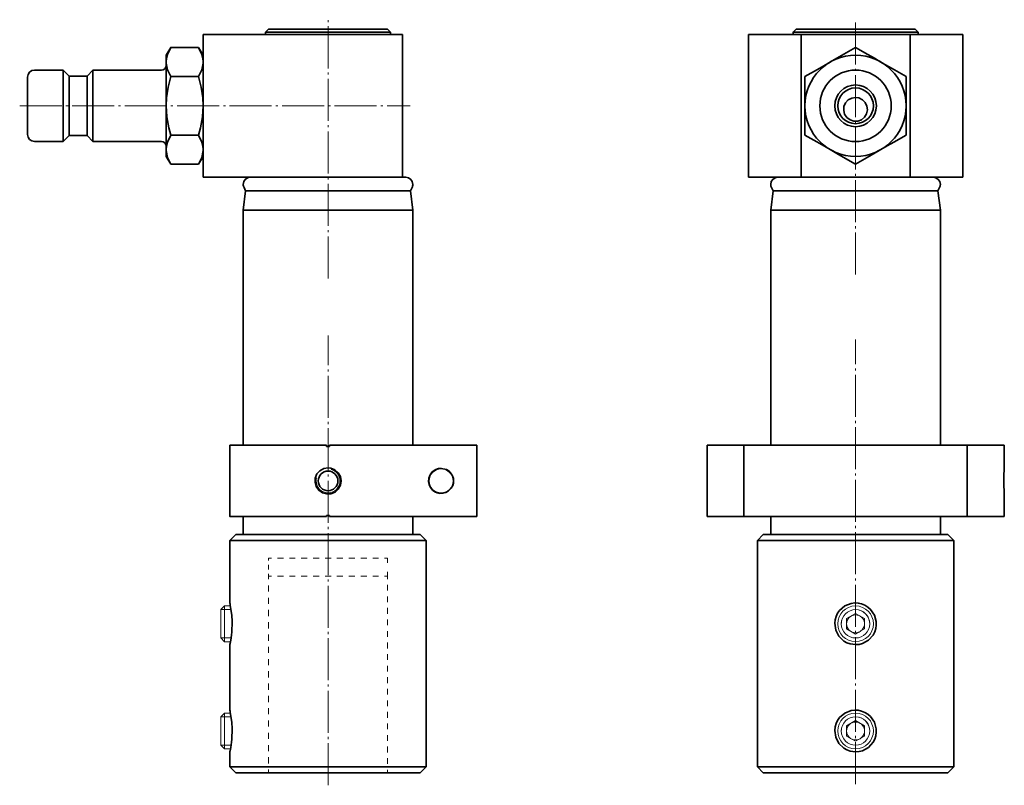
# Model space of a CAD drawing. Units: millimetres. Extents: x -160 to 5, y -135 to -7.
import ezdxf

# ---------------------------------------------------------------- set-up
doc = ezdxf.new("R2010")
doc.units = ezdxf.units.MM
doc.header["$MEASUREMENT"] = 0
for name, pattern in [('AI-Linetype-0', [8.819444, 7.055556, -0.705556, 0.352778, -0.705556]), ('AI-Linetype-1', [8.819444, 7.055556, -0.705556, 0.352778, -0.705556]), ('AI-Linetype-2', [8.819444, 7.055556, -0.705556, 0.352778, -0.705556]), ('AI-Linetype-3', [8.819444, 7.055556, -0.705556, 0.352778, -0.705556]), ('AI-Linetype-4', [8.819444, 7.055556, -0.705556, 0.352778, -0.705556])]:
    doc.linetypes.add(name, pattern=pattern)
doc.layers.add('Standardebene', color=7, linetype='Continuous', lineweight=0)

msp = doc.modelspace()

# ---------------------------------------------------------------- linework, layer by layer
at = {"layer": 'Standardebene', "color": 7, "linetype": 'AI-Linetype-1', "lineweight": 9}
msp.add_line((-108.5, -50.18), (-108.5, -6.73), dxfattribs=at)
at = {"layer": 'Standardebene', "color": 7, "linetype": 'AI-Linetype-3', "lineweight": 9}
msp.add_line((-19.86, -49.54), (-19.86, -7.09), dxfattribs=at)
at = {"layer": 'Standardebene', "color": 7, "lineweight": 35}
for p, q in [((-129.5, -9.2), (-129.5, -33.2)), ((-98, -8.8), (-98.5, -8.3)), ((-98, -9.2), (-98, -8.8)), ((-96, -33.2), (-96, -9.2)), ((-37.86, -9.2), (-37.86, -33.2)), ((-29.02, -9.2), (-10.71, -9.2)), ((-29.02, -33.2), (-29.02, -9.2)), ((-10.71, -9.2), (-10.71, -33.2)), ((-9.36, -8.8), (-9.86, -8.3)), ((-9.36, -9.2), (-9.36, -8.8)), ((-1.86, -33.2), (-1.86, -9.2)), ((-134.94, -11.38), (-135.7, -12.7)), ((-129.5, -12.7), (-130.26, -11.38)), ((-153, -15.2), (-157.8, -15.2)), ((-152, -16.2), (-153, -15.2)), ((-149, -16.2), (-152, -16.2)), ((-148, -15.2), (-149, -16.2)), ((-136.5, -15.2), (-148, -15.2)), ((-153, -27.2), (-152, -26.2)), ((-152, -26.2), (-149, -26.2)), ((-157.8, -27.2), (-153, -27.2)), ((-135.7, -29.7), (-134.94, -31.01)), ((-130.26, -31.01), (-129.5, -29.7)), ((-130.26, -31.01), (-134.94, -31.01)), ((-10.71, -33.2), (-29.02, -33.2)), ((-122.36, -35.46), (-122.75, -38.7)), ((-122.62, -34.94), (-122.36, -35.46)), ((-94.65, -35.46), (-94.38, -34.94)), ((-94.25, -38.7), (-94.65, -35.46)), ((-33.72, -35.46), (-34.11, -38.7)), ((-33.98, -34.94), (-33.72, -35.46)), ((-6.01, -35.46), (-5.74, -34.94)), ((-5.61, -38.7), (-6.01, -35.46)), ((-122.75, -38.7), (-122.75, -78.2)), ((-94.25, -78.2), (-94.25, -38.7)), ((-34.11, -38.7), (-34.11, -78.2)), ((-5.61, -78.2), (-5.61, -38.7)), ((-108.75, -78.2), (-108.75, -78.4)), ((-108.25, -78.4), (-108.25, -78.2)), ((-83.52, -78.2), (-83.52, -90.2)), ((-44.78, -90.2), (-44.78, -78.2)), ((-38.65, -78.2), (-1.08, -78.2)), ((5.13, -78.2), (5.13, -78.4)), ((5.14, -82), (5.14, -78.4)), ((5.14, -90), (5.14, -86.39)), ((-122.75, -90.2), (-122.75, -93.2)), ((-108.75, -90), (-108.75, -90.2)), ((-108.25, -90.2), (-108.25, -90)), ((-94.25, -93.2), (-94.25, -90.2)), ((-1.08, -90.2), (-38.65, -90.2)), ((-34.11, -90.2), (-34.11, -93.2)), ((-5.61, -93.2), (-5.61, -90.2)), ((5.13, -90), (5.13, -90.2)), ((-124, -93.2), (-125, -94.2)), ((-125, -94.2), (-125, -104.71)), ((-92, -94.2), (-93, -93.2)), ((-92, -132.2), (-92, -94.2)), ((-35.36, -93.2), (-36.36, -94.2)), ((-36.36, -94.2), (-36.36, -121.86)), ((-3.36, -94.2), (-4.36, -93.2)), ((-125, -111.7), (-125, -122.71)), ((-36.36, -121.7), (-36.36, -122.85)), ((-36.36, -122.85), (-36.36, -132.2)), ((-125, -129.7), (-125, -132.2)), ((-125, -132.2), (-124, -133.2)), ((-93, -133.2), (-92, -132.2)), ((-36.36, -132.2), (-35.36, -133.2))]:
    msp.add_line(p, q, dxfattribs=at)
at = {"layer": 'Standardebene', "color": 7, "linetype": 'AI-Linetype-0', "lineweight": 9}
msp.add_line((-160.31, -21.2), (-94.7, -21.2), dxfattribs=at)
at = {"layer": 'Standardebene', "color": 7, "linetype": 'AI-Linetype-2', "lineweight": 9}
msp.add_line((-108.5, -135.32), (-108.5, -59.8), dxfattribs=at)
at = {"layer": 'Standardebene', "color": 7, "linetype": 'AI-Linetype-4', "lineweight": 9}
msp.add_line((-19.86, -135.15), (-19.86, -60.44), dxfattribs=at)
at = {"layer": 'Standardebene', "color": 7, "lineweight": 9}
for p, q in [((-117, -97.2), (-116, -97.2)), ((-115, -97.2), (-114, -97.2)), ((-113, -97.2), (-112, -97.2)), ((-111, -97.2), (-110, -97.2)), ((-109, -97.2), (-108, -97.2)), ((-107, -97.2), (-106, -97.2)), ((-105, -97.2), (-104, -97.2)), ((-103, -97.2), (-102, -97.2)), ((-101, -97.2), (-100, -97.2)), ((-99, -97.2), (-98.5, -97.2)), ((-98.5, -97.95), (-98.5, -97.2)), ((-118.5, -99.07), (-118.5, -98.32)), ((-118.5, -100.2), (-118.5, -99.82)), ((-117, -100.2), (-116, -100.2)), ((-115, -100.2), (-114, -100.2)), ((-113, -100.2), (-112, -100.2)), ((-111, -100.2), (-110, -100.2)), ((-109, -100.2), (-108, -100.2)), ((-107, -100.2), (-106, -100.2)), ((-105, -100.2), (-104, -100.2)), ((-103, -100.2), (-102, -100.2)), ((-101, -100.2), (-100, -100.2)), ((-98.5, -100.2), (-98.5, -99.45)), ((-118.5, -102.78), (-118.5, -101.74)), ((-98.5, -101.65), (-98.5, -102.62)), ((-118.5, -104.84), (-118.5, -103.81)), ((-98.5, -103.59), (-98.5, -104.57)), ((-125.89, -105.2), (-126.5, -105.81)), ((-126.5, -105.81), (-124.9, -105.81)), ((-124.9, -105.2), (-125.89, -105.2)), ((-118.5, -106.9), (-118.5, -105.87)), ((-98.5, -105.54), (-98.5, -106.51)), ((-98.5, -107.48), (-98.5, -108.45)), ((-19.87, -106.46), (-21.37, -107.33)), ((-21.37, -107.33), (-21.37, -109.06)), ((-18.37, -107.33), (-19.87, -106.46)), ((-18.37, -107.33), (-18.37, -108.02)), ((-118.5, -108.96), (-118.5, -107.93)), ((-126.5, -110.58), (-125.89, -111.2)), ((-126.5, -110.58), (-124.9, -110.58)), ((-118.5, -111.03), (-118.5, -109.99)), ((-98.5, -109.42), (-98.5, -110.39)), ((-125.89, -111.2), (-124.9, -111.2)), ((-118.5, -113.09), (-118.5, -112.06)), ((-98.5, -111.36), (-98.5, -112.33)), ((-118.5, -115.15), (-118.5, -114.12)), ((-98.5, -113.3), (-98.5, -114.27)), ((-98.5, -115.24), (-98.5, -116.21)), ((-118.5, -117.21), (-118.5, -116.18)), ((-98.5, -117.18), (-98.5, -118.15)), ((-118.5, -119.28), (-118.5, -118.24)), ((-98.5, -119.12), (-98.5, -120.09)), ((-118.5, -121.34), (-118.5, -120.31)), ((-118.5, -123.4), (-118.5, -122.37)), ((-98.5, -121.07), (-98.5, -122.04)), ((-125.89, -123.2), (-126.5, -123.81)), ((-126.5, -123.81), (-124.9, -123.81)), ((-124.9, -123.2), (-125.89, -123.2)), ((-98.5, -123.01), (-98.5, -123.98)), ((-118.5, -125.46), (-118.5, -124.43)), ((-98.5, -124.95), (-98.5, -125.92)), ((-19.87, -124.46), (-21.37, -125.33)), ((-21.37, -125.33), (-21.37, -127.06)), ((-18.37, -125.33), (-19.87, -124.46)), ((-18.37, -125.33), (-18.37, -126.02)), ((-118.5, -127.53), (-118.5, -126.49)), ((-98.5, -126.89), (-98.5, -127.86)), ((-126.5, -128.58), (-125.89, -129.2)), ((-126.5, -128.58), (-124.9, -128.58)), ((-118.5, -129.59), (-118.5, -128.56)), ((-98.5, -128.83), (-98.5, -129.8)), ((-125.89, -129.2), (-124.9, -129.2)), ((-118.5, -131.65), (-118.5, -130.62)), ((-98.5, -130.77), (-98.5, -131.74)), ((-118.5, -133.2), (-118.5, -132.68)), ((-98.5, -132.71), (-98.5, -133.2))]:
    msp.add_line(p, q, dxfattribs=at)
at = {"layer": 'Standardebene', "color": 7, "lineweight": 35}
for points in [[(-96, -9.2), (-96.11, -9.2), (-96.43, -9.2), (-96.95, -9.2), (-97.68, -9.2), (-98.6, -9.2), (-99.7, -9.2), (-100.96, -9.2), (-102.39, -9.2), (-103.95, -9.2), (-105.63, -9.2), (-107.4, -9.2), (-109.26, -9.2), (-111.17, -9.2), (-113.12, -9.2), (-115.07, -9.2), (-117.01, -9.2), (-118.92, -9.2), (-120.77, -9.2), (-122.54, -9.2), (-124.21, -9.2), (-125.75, -9.2), (-127.16, -9.2), (-128.42, -9.2), (-129.5, -9.2)], [(-118.5, -8.3), (-119, -8.8), (-119, -9.2)], [(-108.5, -8.8), (-110, -8.8), (-111.46, -8.8), (-112.86, -8.8), (-114.18, -8.8), (-115.38, -8.8), (-116.44, -8.8), (-117.34, -8.8), (-118.05, -8.8), (-118.58, -8.8), (-118.9, -8.8), (-119, -8.8)], [(-118.5, -8.3), (-118.4, -8.3), (-118.1, -8.3), (-117.6, -8.3), (-116.92, -8.3), (-116.06, -8.3), (-115.05, -8.3), (-113.91, -8.3), (-112.66, -8.3), (-111.32, -8.3), (-109.93, -8.3), (-108.5, -8.3), (-107.08, -8.3), (-105.69, -8.3), (-104.35, -8.3), (-103.1, -8.3), (-101.95, -8.3), (-100.94, -8.3), (-100.09, -8.3), (-99.41, -8.3), (-98.91, -8.3), (-98.6, -8.3), (-98.5, -8.3)], [(-98, -8.8), (-98.11, -8.8), (-98.43, -8.8), (-98.95, -8.8), (-99.67, -8.8), (-100.57, -8.8), (-101.63, -8.8), (-102.83, -8.8), (-104.14, -8.8), (-105.54, -8.8), (-107.01, -8.8), (-108.5, -8.8)], [(-29.02, -9.2), (-30.74, -9.2), (-32.32, -9.2), (-33.73, -9.2), (-34.96, -9.2), (-35.98, -9.2), (-36.8, -9.2), (-37.39, -9.2), (-37.74, -9.2), (-37.86, -9.2)], [(-29.86, -8.3), (-30.36, -8.8), (-30.36, -9.2)], [(-9.36, -8.8), (-9.47, -8.8), (-9.79, -8.8), (-10.31, -8.8), (-11.03, -8.8), (-11.93, -8.8), (-12.99, -8.8), (-14.19, -8.8), (-15.5, -8.8), (-16.91, -8.8), (-18.37, -8.8), (-19.86, -8.8), (-21.36, -8.8), (-22.82, -8.8), (-24.23, -8.8), (-25.54, -8.8), (-26.74, -8.8), (-27.8, -8.8), (-28.7, -8.8), (-29.41, -8.8), (-29.94, -8.8), (-30.26, -8.8), (-30.36, -8.8)], [(-29.86, -8.3), (-29.76, -8.3), (-29.46, -8.3), (-28.96, -8.3), (-28.28, -8.3), (-27.42, -8.3), (-26.41, -8.3), (-25.27, -8.3), (-24.02, -8.3), (-22.68, -8.3), (-21.29, -8.3), (-19.86, -8.3), (-18.44, -8.3), (-17.05, -8.3), (-15.71, -8.3), (-14.46, -8.3), (-13.32, -8.3), (-12.31, -8.3), (-11.45, -8.3), (-10.77, -8.3), (-10.27, -8.3), (-9.97, -8.3), (-9.86, -8.3)], [(-1.86, -9.2), (-1.98, -9.2), (-2.34, -9.2), (-2.93, -9.2), (-3.74, -9.2), (-4.77, -9.2), (-6, -9.2), (-7.41, -9.2), (-8.99, -9.2), (-10.71, -9.2)], [(-130.26, -11.38), (-134.94, -11.38), (-135.49, -12.59), (-135.65, -13.21), (-135.7, -13.84), (-135.7, -14.01), (-135.47, -15.15), (-134.94, -16.29)], [(-130.26, -11.38), (-129.71, -12.59), (-129.56, -13.21), (-129.5, -13.84)], [(-28.36, -16.29), (-26.28, -15.09), (-25.2, -14.47), (-24.11, -13.84), (-23.81, -13.66), (-21.83, -12.52), (-19.86, -11.38)], [(-19.86, -11.38), (-17.78, -12.59), (-16.7, -13.21), (-15.61, -13.84), (-15.31, -14.01), (-13.33, -15.15), (-11.36, -16.29)], [(-135.7, -13.84), (-135.7, -13.21), (-135.7, -12.83), (-135.7, -12.7)], [(-135.7, -21.2), (-135.7, -19.72), (-135.7, -18.29), (-135.7, -16.95), (-135.7, -15.73), (-135.7, -14.69), (-135.7, -13.84)], [(-129.5, -13.84), (-129.51, -14.01), (-129.73, -15.15), (-130.26, -16.29)], [(-159, -21.2), (-159, -20.13), (-159, -19.11), (-159, -18.21), (-159, -17.44), (-159, -16.87), (-159, -16.52), (-159, -16.4)], [(-153, -21.2), (-153, -20.03), (-153, -18.9), (-153, -17.86), (-153, -16.96), (-153, -16.21), (-153, -15.66), (-153, -15.31), (-153, -15.2)], [(-152, -21.2), (-152, -20.09), (-152, -19.03), (-152, -18.08), (-152, -17.29), (-152, -16.69), (-152, -16.32), (-152, -16.2)], [(-149, -21.2), (-149, -20.09), (-149, -19.03), (-149, -18.08), (-149, -17.29), (-149, -16.69), (-149, -16.32), (-149, -16.2)], [(-148, -15.2), (-148, -15.3), (-148, -15.6), (-148, -16.1), (-148, -16.76), (-148, -17.58), (-148, -18.52), (-148, -19.56), (-148, -20.64), (-148, -21.75), (-148, -22.84), (-148, -23.87), (-148, -24.81), (-148, -25.63), (-148, -26.3), (-148, -26.79), (-148, -27.1), (-148, -27.2)], [(-130.26, -16.29), (-134.94, -16.29), (-135.38, -18.06), (-135.64, -19.88), (-135.7, -21.2), (-135.59, -23.04), (-135.26, -24.89), (-134.94, -26.11)], [(-130.26, -16.29), (-129.83, -18.06), (-129.56, -19.88), (-129.5, -21.2)], [(-28.36, -26.11), (-28.36, -24.89), (-28.36, -23.07), (-28.36, -21.2), (-28.36, -19.88), (-28.36, -18.08), (-28.36, -16.29)], [(-11.36, -16.29), (-11.36, -18.06), (-11.36, -19.88), (-11.36, -21.2), (-11.36, -23.04), (-11.36, -24.89), (-11.36, -26.11)], [(-19.86, -19.8), (-20.51, -19.91), (-21.09, -20.22), (-21.54, -20.71), (-21.81, -21.33), (-21.85, -22), (-21.69, -22.62), (-21.32, -23.16), (-20.79, -23.57), (-20.14, -23.78), (-19.48, -23.76), (-18.87, -23.54), (-18.36, -23.12), (-18.01, -22.55), (-17.87, -21.89), (-17.94, -21.24), (-18.22, -20.65), (-18.69, -20.18), (-19.3, -19.88), (-19.86, -19.8)], [(-159, -26), (-159, -25.88), (-159, -25.52), (-159, -24.95), (-159, -24.19), (-159, -23.28), (-159, -22.27), (-159, -21.2)], [(-153, -27.2), (-153, -27.08), (-153, -26.74), (-153, -26.19), (-153, -25.44), (-153, -24.53), (-153, -23.49), (-153, -22.37), (-153, -21.2)], [(-152, -26.2), (-152, -26.07), (-152, -25.7), (-152, -25.11), (-152, -24.32), (-152, -23.37), (-152, -22.31), (-152, -21.2)], [(-149, -26.2), (-149, -26.07), (-149, -25.7), (-149, -25.11), (-149, -24.32), (-149, -23.37), (-149, -22.31), (-149, -21.2)], [(-135.7, -28.56), (-135.7, -27.71), (-135.7, -26.66), (-135.7, -25.45), (-135.7, -24.1), (-135.7, -22.67), (-135.7, -21.2)], [(-129.5, -21.2), (-129.62, -23.04), (-129.95, -24.89), (-130.26, -26.11)], [(-149, -26.2), (-148, -27.2), (-136.5, -27.2)], [(-130.26, -26.11), (-134.94, -26.11), (-135.49, -27.31), (-135.65, -27.93), (-135.7, -28.56), (-135.7, -28.73), (-135.47, -29.87), (-134.94, -31.01)], [(-130.26, -26.11), (-129.71, -27.31), (-129.56, -27.93), (-129.5, -28.56)], [(-19.86, -31.01), (-21.95, -29.81), (-23.02, -29.19), (-24.11, -28.56), (-24.42, -28.39), (-26.39, -27.24), (-28.36, -26.11)], [(-11.36, -26.11), (-13.45, -27.31), (-14.52, -27.93), (-15.61, -28.56), (-15.92, -28.73), (-17.89, -29.87), (-19.86, -31.01)], [(-135.7, -29.7), (-135.7, -29.57), (-135.7, -29.18), (-135.7, -28.56)], [(-129.5, -28.56), (-129.51, -28.73), (-129.73, -29.87), (-130.26, -31.01)], [(-129.5, -33.2), (-128.42, -33.2), (-127.16, -33.2), (-125.75, -33.2), (-124.21, -33.2), (-122.54, -33.2), (-120.77, -33.2), (-118.92, -33.2), (-117.01, -33.2), (-115.07, -33.2), (-113.12, -33.2), (-111.17, -33.2), (-109.26, -33.2), (-107.4, -33.2), (-105.63, -33.2), (-103.95, -33.2), (-102.39, -33.2), (-100.96, -33.2), (-99.7, -33.2), (-98.6, -33.2), (-97.68, -33.2), (-96.95, -33.2), (-96.43, -33.2), (-96.11, -33.2), (-96, -33.2)], [(-95.45, -33.2), (-95.57, -33.2), (-95.92, -33.2), (-96.49, -33.2), (-97.28, -33.2)], [(-37.86, -33.2), (-37.74, -33.2), (-37.39, -33.2), (-36.8, -33.2), (-35.98, -33.2), (-34.96, -33.2), (-33.73, -33.2), (-32.32, -33.2), (-30.74, -33.2), (-29.02, -33.2)], [(-10.71, -33.2), (-8.99, -33.2), (-7.41, -33.2), (-6, -33.2), (-4.77, -33.2), (-3.74, -33.2), (-2.93, -33.2), (-2.34, -33.2), (-1.98, -33.2), (-1.86, -33.2)], [(-108.5, -35.46), (-110.31, -35.46), (-112.09, -35.46), (-113.8, -35.46), (-115.43, -35.46), (-116.94, -35.46), (-118.3, -35.46), (-119.49, -35.46), (-120.5, -35.46), (-121.3, -35.46), (-121.88, -35.46), (-122.24, -35.46), (-122.36, -35.46)], [(-94.65, -35.46), (-94.77, -35.46), (-95.12, -35.46), (-95.7, -35.46), (-96.51, -35.46), (-97.51, -35.46), (-98.71, -35.46), (-100.07, -35.46), (-101.58, -35.46), (-103.2, -35.46), (-104.92, -35.46), (-106.69, -35.46), (-108.5, -35.46)], [(-6.01, -35.46), (-6.12, -35.46), (-6.45, -35.46), (-6.98, -35.46), (-7.72, -35.46), (-8.66, -35.46), (-9.77, -35.46), (-11.03, -35.46), (-12.44, -35.46), (-13.97, -35.46), (-15.58, -35.46), (-17.27, -35.46), (-18.99, -35.46), (-20.73, -35.46), (-22.46, -35.46), (-24.14, -35.46), (-25.76, -35.46), (-27.29, -35.46), (-28.69, -35.46), (-29.96, -35.46), (-31.07, -35.46), (-32, -35.46), (-32.74, -35.46), (-33.28, -35.46), (-33.61, -35.46), (-33.72, -35.46)], [(-108.5, -38.7), (-110.22, -38.7), (-111.91, -38.7), (-113.56, -38.7), (-115.12, -38.7), (-116.6, -38.7), (-117.95, -38.7), (-119.17, -38.7), (-120.23, -38.7), (-121.12, -38.7), (-121.83, -38.7), (-122.34, -38.7), (-122.65, -38.7), (-122.75, -38.7)], [(-94.25, -38.7), (-94.36, -38.7), (-94.67, -38.7), (-95.18, -38.7), (-95.88, -38.7), (-96.78, -38.7), (-97.84, -38.7), (-99.05, -38.7), (-100.41, -38.7), (-101.88, -38.7), (-103.45, -38.7), (-105.09, -38.7), (-106.78, -38.7), (-108.5, -38.7)], [(-5.61, -38.7), (-5.72, -38.7), (-6.03, -38.7), (-6.54, -38.7), (-7.25, -38.7), (-8.14, -38.7), (-9.2, -38.7), (-10.41, -38.7), (-11.77, -38.7), (-13.24, -38.7), (-14.81, -38.7), (-16.45, -38.7), (-18.15, -38.7), (-19.86, -38.7), (-21.58, -38.7), (-23.27, -38.7), (-24.92, -38.7), (-26.49, -38.7), (-27.96, -38.7), (-29.31, -38.7), (-30.53, -38.7), (-31.59, -38.7), (-32.48, -38.7), (-33.19, -38.7), (-33.7, -38.7), (-34.01, -38.7), (-34.11, -38.7)], [(-108.75, -78.2), (-111.29, -78.2), (-113.79, -78.2), (-116.24, -78.2), (-118.61, -78.2), (-120.88, -78.2), (-123.01, -78.2), (-125, -78.2), (-125, -90.2), (-123.01, -90.2), (-120.88, -90.2), (-118.61, -90.2), (-116.24, -90.2), (-113.79, -90.2), (-111.29, -90.2), (-108.75, -90.2)], [(-108.75, -78.4), (-108.5, -78.4), (-108.25, -78.4)], [(-83.52, -78.2), (-83.73, -78.2), (-84.16, -78.2), (-84.81, -78.2), (-85.68, -78.2), (-86.75, -78.2), (-88.02, -78.2), (-89.47, -78.2), (-91.09, -78.2), (-92.87, -78.2), (-94.8, -78.2), (-96.84, -78.2), (-98.99, -78.2), (-101.23, -78.2), (-103.53, -78.2), (-105.88, -78.2), (-108.25, -78.2)], [(-44.78, -90.2), (-44.5, -90.2), (-44, -90.2), (-43.31, -90.2), (-42.41, -90.2), (-41.33, -90.2), (-40.07, -90.2), (-38.65, -90.2), (-38.65, -78.2), (-40.07, -78.2), (-41.33, -78.2), (-42.41, -78.2), (-43.31, -78.2), (-44, -78.2), (-44.5, -78.2), (-44.78, -78.2)], [(5.13, -78.2), (4.98, -78.2), (4.57, -78.2), (3.91, -78.2), (3, -78.2), (1.86, -78.2), (0.49, -78.2), (-1.08, -78.2), (-1.08, -90.2), (0.49, -90.2), (1.86, -90.2), (3, -90.2), (3.91, -90.2), (4.57, -90.2), (4.98, -90.2), (5.13, -90.2)], [(5.13, -78.4), (5.14, -78.4), (5.14, -78.4)], [(-108.5, -82), (-109.23, -82.12), (-109.87, -82.48), (-110.37, -83.03), (-110.65, -83.71), (-110.69, -84.45), (-110.48, -85.16), (-110.06, -85.76), (-109.45, -86.18), (-108.74, -86.39), (-108.01, -86.34), (-107.33, -86.06), (-106.78, -85.56), (-106.42, -84.92), (-106.3, -84.19), (-106.43, -83.46), (-106.79, -82.82), (-107.34, -82.33), (-108.02, -82.05), (-108.5, -82)], [(-87.4, -84.2), (-87.44, -83.8), (-87.58, -83.36), (-87.9, -82.85), (-88.23, -82.53), (-88.6, -82.3), (-89.47, -82.1), (-89.92, -82.14), (-90.38, -82.29), (-90.98, -82.7), (-91.35, -83.2), (-91.55, -83.72), (-91.6, -84.31), (-91.51, -84.82), (-91.3, -85.28), (-90.88, -85.78), (-90.54, -86.02), (-90.19, -86.18), (-89.69, -86.29), (-89.21, -86.28), (-88.73, -86.15), (-88.29, -85.92), (-87.81, -85.44), (-87.55, -84.97), (-87.43, -84.56), (-87.4, -84.2)], [(5.14, -82), (5.13, -82.12), (5.1, -82.48), (5.07, -83.03), (5.04, -84.2), (5.04, -84.45), (5.06, -85.16), (5.09, -85.76), (5.12, -86.18), (5.13, -86.37)], [(-108.25, -90), (-108.5, -90), (-108.75, -90)], [(-108.25, -90.2), (-105.88, -90.2), (-103.53, -90.2), (-101.23, -90.2), (-98.99, -90.2), (-96.84, -90.2), (-94.8, -90.2), (-92.87, -90.2), (-91.09, -90.2), (-89.47, -90.2), (-88.02, -90.2), (-86.75, -90.2), (-85.68, -90.2), (-84.81, -90.2), (-84.16, -90.2), (-83.73, -90.2), (-83.52, -90.2)], [(5.14, -90), (5.14, -90), (5.13, -90)], [(-108.5, -94.2), (-110.35, -94.2), (-112.17, -94.2), (-113.95, -94.2), (-115.66, -94.2), (-117.28, -94.2), (-118.79, -94.2), (-120.17, -94.2), (-121.4, -94.2), (-122.47, -94.2), (-123.37, -94.2), (-124.08, -94.2), (-124.59, -94.2), (-124.9, -94.2), (-125, -94.2)], [(-124, -93.2), (-123.9, -93.2), (-123.58, -93.2), (-123.07, -93.2), (-122.35, -93.2), (-121.45, -93.2), (-120.38, -93.2), (-119.14, -93.2), (-117.76, -93.2), (-116.25, -93.2), (-114.64, -93.2), (-112.95, -93.2), (-111.19, -93.2), (-109.4, -93.2), (-107.6, -93.2), (-105.81, -93.2), (-104.06, -93.2), (-102.36, -93.2), (-100.75, -93.2), (-99.25, -93.2), (-97.87, -93.2), (-96.63, -93.2), (-95.55, -93.2), (-94.65, -93.2), (-93.94, -93.2), (-93.42, -93.2), (-93.11, -93.2), (-93, -93.2)], [(-92, -94.2), (-92.11, -94.2), (-92.42, -94.2), (-92.93, -94.2), (-93.64, -94.2), (-94.53, -94.2), (-95.6, -94.2), (-96.84, -94.2), (-98.21, -94.2), (-99.72, -94.2), (-101.34, -94.2), (-103.05, -94.2), (-104.83, -94.2), (-106.66, -94.2), (-108.5, -94.2)], [(-3.36, -94.2), (-3.47, -94.2), (-3.78, -94.2), (-4.29, -94.2), (-5, -94.2), (-5.89, -94.2), (-6.96, -94.2), (-8.2, -94.2), (-9.58, -94.2), (-11.09, -94.2), (-12.7, -94.2), (-14.41, -94.2), (-16.19, -94.2), (-18.02, -94.2), (-19.86, -94.2), (-21.71, -94.2), (-23.54, -94.2), (-25.31, -94.2), (-27.02, -94.2), (-28.64, -94.2), (-30.15, -94.2), (-31.53, -94.2), (-32.76, -94.2), (-33.83, -94.2), (-34.73, -94.2), (-35.44, -94.2), (-35.95, -94.2), (-36.26, -94.2), (-36.36, -94.2)], [(-35.36, -93.2), (-35.26, -93.2), (-34.95, -93.2), (-34.43, -93.2), (-33.72, -93.2), (-32.81, -93.2), (-31.74, -93.2), (-30.5, -93.2), (-29.12, -93.2), (-27.61, -93.2), (-26, -93.2), (-24.31, -93.2), (-22.56, -93.2), (-20.76, -93.2), (-18.96, -93.2), (-17.17, -93.2), (-15.42, -93.2), (-13.72, -93.2), (-12.11, -93.2), (-10.61, -93.2), (-9.23, -93.2), (-7.99, -93.2), (-6.91, -93.2), (-6.01, -93.2), (-5.3, -93.2), (-4.78, -93.2), (-4.47, -93.2), (-4.36, -93.2)], [(-4.36, -133.2), (-3.36, -132.2), (-3.36, -94.2)], [(-125, -111.7), (-124.99, -111.65), (-124.96, -111.51), (-124.86, -110.95), (-124.74, -110.09), (-124.68, -109.56), (-124.65, -109), (-124.63, -108.42), (-124.63, -107.83), (-124.69, -106.72), (-124.81, -105.77), (-124.87, -105.38), (-124.93, -105.07), (-124.97, -104.85), (-125, -104.71)], [(-19.86, -111.7), (-19.28, -111.65), (-18.72, -111.51), (-17.71, -110.95), (-16.92, -110.09), (-16.64, -109.56), (-16.46, -109), (-16.37, -108.42), (-16.38, -107.83), (-16.69, -106.72), (-17.34, -105.77), (-17.79, -105.38), (-18.29, -105.07), (-18.84, -104.85), (-19.42, -104.73), (-20, -104.7), (-20.58, -104.77), (-21.65, -105.19), (-22.54, -105.94), (-22.88, -106.42), (-23.14, -106.96), (-23.3, -107.53), (-23.36, -108.11), (-23.2, -109.26), (-22.68, -110.28), (-21.84, -111.09), (-21.32, -111.38), (-20.76, -111.58), (-19.86, -111.7)], [(-125, -129.7), (-124.99, -129.65), (-124.96, -129.51), (-124.86, -128.95), (-124.74, -128.09), (-124.68, -127.56), (-124.65, -127), (-124.63, -126.42), (-124.63, -125.83), (-124.69, -124.72), (-124.81, -123.77), (-124.87, -123.38), (-124.93, -123.07), (-124.97, -122.85), (-125, -122.71)], [(-19.86, -129.7), (-19.28, -129.65), (-18.72, -129.51), (-17.71, -128.95), (-16.92, -128.09), (-16.64, -127.56), (-16.46, -127), (-16.37, -126.42), (-16.38, -125.83), (-16.69, -124.72), (-17.34, -123.77), (-17.79, -123.38), (-18.29, -123.07), (-18.84, -122.85), (-19.42, -122.73), (-20, -122.7), (-20.58, -122.77), (-21.65, -123.19), (-22.54, -123.94), (-22.88, -124.42), (-23.14, -124.96), (-23.3, -125.52), (-23.36, -126.11), (-23.2, -127.26), (-22.68, -128.28), (-21.84, -129.09), (-21.32, -129.38), (-20.76, -129.58), (-19.86, -129.7)], [(-125, -132.2), (-124.9, -132.2), (-124.59, -132.2), (-124.08, -132.2), (-123.37, -132.2), (-122.47, -132.2), (-121.4, -132.2), (-120.17, -132.2), (-118.79, -132.2), (-117.28, -132.2), (-115.66, -132.2), (-113.95, -132.2), (-112.17, -132.2), (-110.35, -132.2), (-108.5, -132.2), (-106.66, -132.2), (-104.83, -132.2), (-103.05, -132.2), (-101.34, -132.2), (-99.72, -132.2), (-98.21, -132.2), (-96.84, -132.2), (-95.6, -132.2), (-94.53, -132.2), (-93.64, -132.2), (-92.93, -132.2), (-92.42, -132.2), (-92.11, -132.2), (-92, -132.2)], [(-36.36, -132.2), (-36.26, -132.2), (-35.95, -132.2), (-35.44, -132.2), (-34.73, -132.2), (-33.83, -132.2), (-32.76, -132.2), (-31.53, -132.2), (-30.15, -132.2), (-28.64, -132.2), (-27.02, -132.2), (-25.31, -132.2), (-23.54, -132.2), (-21.71, -132.2), (-19.86, -132.2), (-18.02, -132.2), (-16.19, -132.2), (-14.41, -132.2), (-12.7, -132.2), (-11.09, -132.2), (-9.58, -132.2), (-8.2, -132.2), (-6.96, -132.2), (-5.89, -132.2), (-5, -132.2), (-4.29, -132.2), (-3.78, -132.2), (-3.47, -132.2), (-3.36, -132.2)], [(-108.5, -133.2), (-110.37, -133.2), (-112.21, -133.2), (-114, -133.2), (-115.71, -133.2), (-117.31, -133.2), (-118.78, -133.2), (-120.11, -133.2), (-121.26, -133.2), (-122.23, -133.2), (-123, -133.2), (-123.55, -133.2), (-123.89, -133.2), (-124, -133.2)], [(-93, -133.2), (-93.12, -133.2), (-93.45, -133.2), (-94.01, -133.2), (-94.78, -133.2), (-95.75, -133.2), (-96.9, -133.2), (-98.22, -133.2), (-99.7, -133.2), (-101.3, -133.2), (-103.01, -133.2), (-104.79, -133.2), (-106.63, -133.2), (-108.5, -133.2)], [(-4.36, -133.2), (-4.47, -133.2), (-4.78, -133.2), (-5.3, -133.2), (-6.01, -133.2), (-6.91, -133.2), (-7.99, -133.2), (-9.23, -133.2), (-10.61, -133.2), (-12.11, -133.2), (-13.72, -133.2), (-15.42, -133.2), (-17.17, -133.2), (-18.96, -133.2), (-20.76, -133.2), (-22.56, -133.2), (-24.31, -133.2), (-26, -133.2), (-27.61, -133.2), (-29.12, -133.2), (-30.5, -133.2), (-31.74, -133.2), (-32.81, -133.2), (-33.72, -133.2), (-34.43, -133.2), (-34.95, -133.2), (-35.26, -133.2), (-35.36, -133.2)]]:
    msp.add_lwpolyline(points, dxfattribs=at)
at = {"layer": 'Standardebene', "color": 7, "lineweight": 9}
for points in [[(-118.5, -97.57), (-118.5, -97.2), (-118, -97.2)], [(-118.5, -100.71), (-118.5, -100.2), (-118, -100.2)], [(-99, -100.2), (-98.5, -100.2), (-98.5, -100.68)], [(-126.5, -108.2), (-126.5, -107.46), (-126.5, -106.8), (-126.5, -106.27), (-126.5, -105.93), (-126.5, -105.81)], [(-125.89, -105.2), (-125.89, -105.3), (-125.89, -105.6), (-125.89, -106.08), (-125.89, -106.7), (-125.89, -107.42), (-125.89, -108.2), (-125.89, -108.97), (-125.89, -109.7), (-125.89, -110.32), (-125.89, -110.8), (-125.89, -111.1), (-125.89, -111.2)], [(-126.5, -110.58), (-126.5, -110.47), (-126.5, -110.13), (-126.5, -109.6), (-126.5, -108.94), (-126.5, -108.2)], [(-19.27, -109.58), (-19.87, -109.92), (-21.37, -109.06)], [(-18.37, -108.37), (-18.37, -109.06), (-18.97, -109.4)], [(-126.5, -126.2), (-126.5, -125.46), (-126.5, -124.8), (-126.5, -124.27), (-126.5, -123.93), (-126.5, -123.81)], [(-125.89, -123.2), (-125.89, -123.3), (-125.89, -123.6), (-125.89, -124.08), (-125.89, -124.7), (-125.89, -125.42), (-125.89, -126.2), (-125.89, -126.97), (-125.89, -127.7), (-125.89, -128.32), (-125.89, -128.8), (-125.89, -129.1), (-125.89, -129.2)], [(-126.5, -128.58), (-126.5, -128.47), (-126.5, -128.13), (-126.5, -127.6), (-126.5, -126.94), (-126.5, -126.2)], [(-19.27, -127.58), (-19.87, -127.92), (-21.37, -127.06)], [(-18.37, -126.37), (-18.37, -127.06), (-18.97, -127.4)]]:
    msp.add_lwpolyline(points, dxfattribs=at)
at = {"layer": 'Standardebene', "color": 7, "lineweight": 35}
for points, knots in [([(-19.86, -12.7), (-24.56, -12.7), (-28.36, -16.5), (-28.36, -21.2), (-28.36, -25.89), (-24.56, -29.7), (-19.86, -29.7), (-15.17, -29.7), (-11.36, -25.89), (-11.36, -21.2), (-11.36, -16.5), (-15.17, -12.7), (-19.86, -12.7)], [0, 0, 0, 0, 1, 1, 1, 2, 2, 2, 3, 3, 3, 4, 4, 4, 4]), ([(-19.86, -15.2), (-23.18, -15.2), (-25.86, -17.88), (-25.86, -21.2), (-25.86, -24.51), (-23.18, -27.2), (-19.86, -27.2), (-16.55, -27.2), (-13.86, -24.51), (-13.86, -21.2), (-13.86, -17.88), (-16.55, -15.2), (-19.86, -15.2)], [0, 0, 0, 0, 1, 1, 1, 2, 2, 2, 3, 3, 3, 4, 4, 4, 4]), ([(-19.86, -17.7), (-21.8, -17.7), (-23.36, -19.27), (-23.36, -21.2), (-23.36, -23.13), (-21.8, -24.7), (-19.86, -24.7), (-17.93, -24.7), (-16.36, -23.13), (-16.36, -21.2), (-16.36, -19.27), (-17.93, -17.7), (-19.86, -17.7)], [0, 0, 0, 0, 1, 1, 1, 2, 2, 2, 3, 3, 3, 4, 4, 4, 4]), ([(-19.86, -18.2), (-21.52, -18.2), (-22.86, -19.54), (-22.86, -21.2), (-22.86, -22.85), (-21.52, -24.2), (-19.86, -24.2), (-18.21, -24.2), (-16.86, -22.85), (-16.86, -21.2), (-16.86, -19.54), (-18.21, -18.2), (-19.86, -18.2)], [0, 0, 0, 0, 1, 1, 1, 2, 2, 2, 3, 3, 3, 4, 4, 4, 4]), ([(-121.55, -33.2), (-122.22, -33.2), (-122.75, -33.74), (-122.75, -34.4), (-122.75, -34.6), (-122.7, -34.78), (-122.62, -34.94)], [0, 0, 0, 0, 1, 1, 1, 2, 2, 2, 2]), ([(-94.38, -34.94), (-94.29, -34.77), (-94.25, -34.58), (-94.25, -34.4), (-94.25, -33.74), (-94.79, -33.2), (-95.45, -33.2)], [0, 0, 0, 0, 1, 1, 1, 2, 2, 2, 2]), ([(-32.91, -33.2), (-33.58, -33.2), (-34.11, -33.74), (-34.11, -34.4), (-34.11, -34.6), (-34.07, -34.78), (-33.98, -34.94)], [0, 0, 0, 0, 1, 1, 1, 2, 2, 2, 2]), ([(-5.74, -34.94), (-5.65, -34.77), (-5.61, -34.58), (-5.61, -34.4), (-5.61, -33.74), (-6.15, -33.2), (-6.81, -33.2)], [0, 0, 0, 0, 1, 1, 1, 2, 2, 2, 2]), ([(-108.5, -82.55), (-109.41, -82.55), (-110.15, -83.29), (-110.15, -84.2), (-110.15, -85.11), (-109.41, -85.85), (-108.5, -85.85), (-107.59, -85.85), (-106.85, -85.11), (-106.85, -84.2), (-106.85, -83.29), (-107.59, -82.55), (-108.5, -82.55)], [0, 0, 0, 0, 1, 1, 1, 2, 2, 2, 3, 3, 3, 4, 4, 4, 4])]:
    msp.add_open_spline(points, degree=3, knots=knots, dxfattribs=at)
for points in [[(-136.5, -15.2), (-136.06, -15.2), (-135.7, -14.84), (-135.7, -14.4)], [(-157.8, -15.2), (-158.47, -15.2), (-159, -15.73), (-159, -16.4)], [(-159, -26), (-159, -26.66), (-158.47, -27.2), (-157.8, -27.2)], [(-135.7, -28), (-135.7, -27.56), (-136.06, -27.2), (-136.5, -27.2)]]:
    msp.add_open_spline(points, degree=3, dxfattribs=at)
at = {"layer": 'Standardebene', "color": 7, "lineweight": 9}
for points, knots in [([(-110.43, -83.68), (-110.48, -83.86), (-110.5, -84.04), (-110.5, -84.2), (-110.5, -85.3), (-109.61, -86.2), (-108.5, -86.2), (-107.4, -86.2), (-106.5, -85.3), (-106.5, -84.2), (-106.5, -83.28), (-107.12, -82.5), (-107.98, -82.27)], [0, 0, 0, 0, 1, 1, 1, 2, 2, 2, 3, 3, 3, 4, 4, 4, 4]), ([(-89.5, -82.19), (-90.61, -82.19), (-91.51, -83.09), (-91.51, -84.2), (-91.51, -85.31), (-90.61, -86.21), (-89.5, -86.21), (-88.39, -86.21), (-87.49, -85.31), (-87.49, -84.2), (-87.49, -83.09), (-88.39, -82.19), (-89.5, -82.19)], [0, 0, 0, 0, 1, 1, 1, 2, 2, 2, 3, 3, 3, 4, 4, 4, 4]), ([(-19.86, -105.2), (-21.52, -105.2), (-22.86, -106.54), (-22.86, -108.2), (-22.86, -109.85), (-21.52, -111.2), (-19.86, -111.2), (-18.21, -111.2), (-16.86, -109.85), (-16.86, -108.2), (-16.86, -106.54), (-18.21, -105.2), (-19.86, -105.2)], [0, 0, 0, 0, 1, 1, 1, 2, 2, 2, 3, 3, 3, 4, 4, 4, 4]), ([(-19.86, -105.81), (-21.18, -105.81), (-22.25, -106.88), (-22.25, -108.2), (-22.25, -109.52), (-21.18, -110.58), (-19.86, -110.58), (-18.55, -110.58), (-17.48, -109.52), (-17.48, -108.2), (-17.48, -106.88), (-18.55, -105.81), (-19.86, -105.81)], [0, 0, 0, 0, 1, 1, 1, 2, 2, 2, 3, 3, 3, 4, 4, 4, 4]), ([(-22.17, -107.58), (-22.23, -107.79), (-22.25, -108.01), (-22.25, -108.2), (-22.25, -109.52), (-21.18, -110.58), (-19.86, -110.58), (-18.55, -110.58), (-17.48, -109.52), (-17.48, -108.2), (-17.48, -107.1), (-18.22, -106.17), (-19.25, -105.89)], [0, 0, 0, 0, 1, 1, 1, 2, 2, 2, 3, 3, 3, 4, 4, 4, 4]), ([(-19.86, -106.7), (-20.69, -106.7), (-21.36, -107.37), (-21.36, -108.2), (-21.36, -109.03), (-20.69, -109.7), (-19.86, -109.7), (-19.65, -109.7), (-19.45, -109.65), (-19.27, -109.58)], [0, 0, 0, 0, 1, 1, 1, 2, 2, 2, 3, 3, 3, 3]), ([(-19.86, -123.2), (-21.52, -123.2), (-22.86, -124.54), (-22.86, -126.2), (-22.86, -127.85), (-21.52, -129.2), (-19.86, -129.2), (-18.21, -129.2), (-16.86, -127.85), (-16.86, -126.2), (-16.86, -124.54), (-18.21, -123.2), (-19.86, -123.2)], [0, 0, 0, 0, 1, 1, 1, 2, 2, 2, 3, 3, 3, 4, 4, 4, 4]), ([(-19.86, -123.81), (-21.18, -123.81), (-22.25, -124.88), (-22.25, -126.2), (-22.25, -127.52), (-21.18, -128.58), (-19.86, -128.58), (-18.55, -128.58), (-17.48, -127.52), (-17.48, -126.2), (-17.48, -124.88), (-18.55, -123.81), (-19.86, -123.81)], [0, 0, 0, 0, 1, 1, 1, 2, 2, 2, 3, 3, 3, 4, 4, 4, 4]), ([(-22.17, -125.58), (-22.23, -125.79), (-22.25, -126.01), (-22.25, -126.2), (-22.25, -127.52), (-21.18, -128.58), (-19.86, -128.58), (-18.55, -128.58), (-17.48, -127.52), (-17.48, -126.2), (-17.48, -125.1), (-18.22, -124.17), (-19.25, -123.89)], [0, 0, 0, 0, 1, 1, 1, 2, 2, 2, 3, 3, 3, 4, 4, 4, 4]), ([(-19.86, -124.7), (-20.69, -124.7), (-21.36, -125.37), (-21.36, -126.2), (-21.36, -127.03), (-20.69, -127.7), (-19.86, -127.7), (-19.65, -127.7), (-19.45, -127.65), (-19.27, -127.58)], [0, 0, 0, 0, 1, 1, 1, 2, 2, 2, 3, 3, 3, 3])]:
    msp.add_open_spline(points, degree=3, knots=knots, dxfattribs=at)
for points in [[(-18.37, -108.02), (-18.46, -107.26), (-19.11, -106.7), (-19.86, -106.7)], [(-18.97, -109.4), (-18.62, -109.14), (-18.42, -108.77), (-18.37, -108.37)], [(-18.37, -108.37), (-18.36, -108.25), (-18.36, -108.13), (-18.37, -108.02)], [(-19.27, -109.58), (-19.16, -109.53), (-19.05, -109.47), (-18.97, -109.4)], [(-18.37, -126.02), (-18.46, -125.26), (-19.11, -124.7), (-19.86, -124.7)], [(-18.97, -127.4), (-18.62, -127.14), (-18.42, -126.77), (-18.37, -126.37)], [(-18.37, -126.37), (-18.36, -126.25), (-18.36, -126.13), (-18.37, -126.02)], [(-19.27, -127.58), (-19.16, -127.53), (-19.05, -127.47), (-18.97, -127.4)]]:
    msp.add_open_spline(points, degree=3, dxfattribs=at)

doc.saveas('drawing.dxf')
